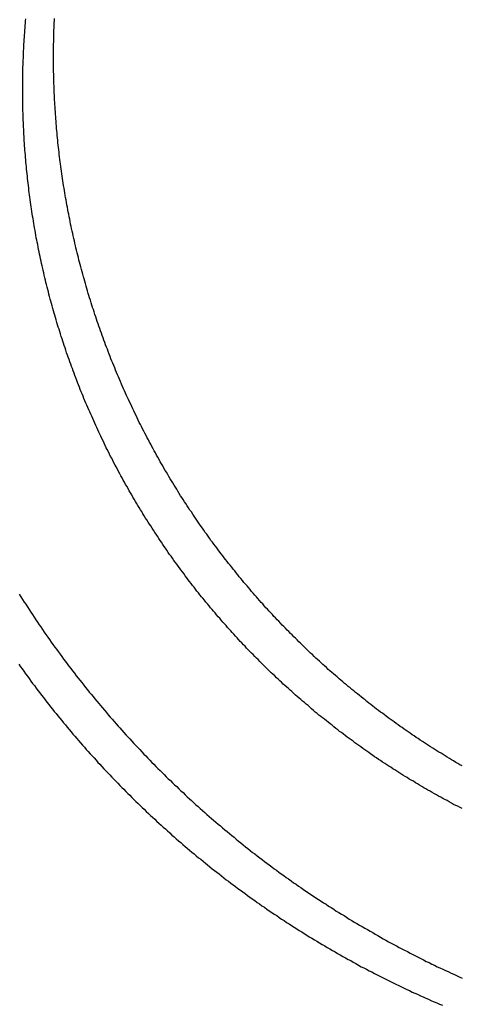
# Model space of a CAD drawing. Extents: x -58 to 285, y -226 to 2000.
# Drawn here: x 7 to 8, y 631 to 634 of the extents above; entities that cross this region are included whole.
import ezdxf

# ---------------------------------------------------------------- set-up
doc = ezdxf.new("R2010")
doc.units = 0
doc.header["$LTSCALE"] = 10
doc.linetypes.add('VERDECKT', pattern=[9.525, 6.35, -3.175])
doc.layers.get('0').update_dxf_attribs({"linetype": 'CONTINUOUS'})
doc.layers.add('STEMPEL', color=3, linetype='CONTINUOUS')

# ---------------------------------------------------------------- blocks, each defined once
blk = doc.blocks.new('A$CF3E8762B')
at = {"color": 1}
for points in [[(7.0801, 632.247, 0), (7.0844, 632.24, 0), (7.0887, 632.233, 0), (7.093, 632.226, 0), (7.0973, 632.22, 0), (7.1017, 632.213, 0), (7.1061, 632.206, 0), (7.1105, 632.199, 0), (7.1149, 632.193, 0), (7.1193, 632.186, 0), (7.1238, 632.179, 0), (7.1283, 632.173, 0), (7.1327, 632.166, 0), (7.1372, 632.16, 0), (7.1418, 632.153, 0), (7.1463, 632.146, 0), (7.1509, 632.14, 0), (7.1555, 632.133, 0), (7.1601, 632.127, 0), (7.1647, 632.12, 0), (7.1693, 632.114, 0), (7.1739, 632.107, 0), (7.1786, 632.101, 0), (7.1833, 632.095, 0), (7.188, 632.088, 0), (7.1927, 632.082, 0), (7.1974, 632.075, 0), (7.2022, 632.069, 0), (7.2069, 632.063, 0), (7.2117, 632.056, 0), (7.2165, 632.05, 0), (7.2213, 632.044, 0), (7.2262, 632.038, 0), (7.231, 632.031, 0), (7.2359, 632.025, 0), (7.2407, 632.019, 0), (7.2456, 632.013, 0), (7.2505, 632.006, 0), (7.2554, 632, 0), (7.2604, 631.994, 0), (7.2653, 631.988, 0), (7.2703, 631.982, 0), (7.2753, 631.976, 0), (7.2803, 631.97, 0), (7.2853, 631.964, 0), (7.2903, 631.958, 0), (7.2953, 631.952, 0), (7.3004, 631.946, 0), (7.3055, 631.94, 0), (7.3105, 631.934, 0), (7.3156, 631.928, 0), (7.3207, 631.922, 0), (7.3258, 631.916, 0), (7.331, 631.91, 0), (7.3361, 631.904, 0), (7.3413, 631.898, 0), (7.3464, 631.893, 0), (7.3516, 631.887, 0), (7.3568, 631.881, 0), (7.362, 631.875, 0), (7.3672, 631.87, 0), (7.3725, 631.864, 0), (7.3777, 631.858, 0), (7.383, 631.852, 0), (7.3882, 631.847, 0), (7.3935, 631.841, 0), (7.3988, 631.836, 0), (7.4041, 631.83, 0), (7.4094, 631.824, 0), (7.4147, 631.819, 0), (7.4201, 631.813, 0), (7.4254, 631.808, 0), (7.4308, 631.802, 0), (7.4361, 631.797, 0), (7.4415, 631.791, 0), (7.4469, 631.786, 0), (7.4523, 631.781, 0), (7.4577, 631.775, 0), (7.4632, 631.77, 0), (7.4687, 631.764, 0), (7.4741, 631.759, 0), (7.4796, 631.754, 0), (7.4852, 631.748, 0), (7.4907, 631.743, 0), (7.4963, 631.738, 0), (7.5019, 631.732, 0), (7.5075, 631.727, 0), (7.5131, 631.722, 0), (7.5187, 631.716, 0), (7.5244, 631.711, 0), (7.5301, 631.706, 0), (7.5358, 631.701, 0), (7.5415, 631.695, 0), (7.5473, 631.69, 0), (7.553, 631.685, 0), (7.5588, 631.68, 0), (7.5646, 631.675, 0), (7.5705, 631.67, 0), (7.5763, 631.664, 0), (7.5822, 631.659, 0), (7.588, 631.654, 0), (7.594, 631.649, 0), (7.5999, 631.644, 0), (7.6058, 631.639, 0), (7.6118, 631.634, 0), (7.6177, 631.629, 0), (7.6237, 631.624, 0), (7.6297, 631.619, 0), (7.6358, 631.614, 0), (7.6418, 631.609, 0), (7.6479, 631.604, 0), (7.654, 631.599, 0), (7.6601, 631.594, 0), (7.6662, 631.589, 0), (7.6723, 631.584, 0), (7.6785, 631.579, 0), (7.6847, 631.574, 0), (7.6909, 631.569, 0), (7.6971, 631.564, 0), (7.7033, 631.56, 0), (7.7095, 631.555, 0), (7.7158, 631.55, 0), (7.7221, 631.545, 0), (7.7284, 631.54, 0), (7.7347, 631.536, 0), (7.741, 631.531, 0), (7.7474, 631.526, 0), (7.7538, 631.521, 0), (7.7601, 631.517, 0), (7.7665, 631.512, 0), (7.7729, 631.507, 0), (7.7794, 631.503, 0), (7.7858, 631.498, 0), (7.7923, 631.494, 0), (7.7988, 631.489, 0), (7.8053, 631.484, 0), (7.8118, 631.48, 0), (7.8183, 631.475, 0), (7.8249, 631.471, 0), (7.8314, 631.466, 0), (7.838, 631.462, 0), (7.8446, 631.457, 0), (7.8512, 631.453, 0), (7.8579, 631.448, 0), (7.8645, 631.444, 0), (7.8712, 631.44, 0), (7.8778, 631.435, 0), (7.8845, 631.431, 0), (7.8912, 631.427, 0), (7.8979, 631.422, 0), (7.9047, 631.418, 0), (7.9114, 631.414, 0), (7.9182, 631.409, 0), (7.925, 631.405, 0), (7.9318, 631.401, 0), (7.9386, 631.397, 0), (7.9454, 631.393, 0), (7.9522, 631.388, 0), (7.9591, 631.384, 0), (7.9659, 631.38, 0), (7.9728, 631.376, 0), (7.9797, 631.372, 0), (7.9866, 631.368, 0), (7.9935, 631.364, 0), (8.0005, 631.36, 0), (8.0074, 631.356, 0), (8.0144, 631.352, 0), (8.0213, 631.348, 0), (8.0283, 631.344, 0), (8.0353, 631.34, 0), (8.0423, 631.336, 0), (8.0494, 631.332, 0), (8.0564, 631.328, 0), (8.0634, 631.324, 0), (8.0705, 631.321, 0), (8.0776, 631.317, 0), (8.0847, 631.313, 0), (8.0918, 631.309, 0), (8.0989, 631.306, 0), (8.106, 631.302, 0), (8.1131, 631.298, 0), (8.1203, 631.294, 0), (8.1274, 631.291, 0), (8.1346, 631.287, 0), (8.1418, 631.284, 0), (8.149, 631.28, 0), (8.1562, 631.276, 0), (8.1634, 631.273, 0), (8.1706, 631.269, 0), (8.1778, 631.266, 0), (8.1851, 631.262, 0), (8.1923, 631.259, 0), (8.1996, 631.255, 0), (8.2069, 631.252, 0), (8.2142, 631.249, 0), (8.2215, 631.245, 0), (8.2288, 631.242, 0), (8.2361, 631.239, 0), (8.2434, 631.235, 0), (8.2507, 631.232, 0)], [(7.0787, 632.062, 0), (7.0832, 632.055, 0), (7.0878, 632.049, 0), (7.0924, 632.043, 0), (7.097, 632.036, 0), (7.1016, 632.03, 0), (7.1062, 632.024, 0), (7.1109, 632.017, 0), (7.1156, 632.011, 0), (7.1203, 632.005, 0), (7.125, 631.998, 0), (7.1297, 631.992, 0), (7.1344, 631.986, 0), (7.1391, 631.98, 0), (7.1439, 631.974, 0), (7.1487, 631.967, 0), (7.1535, 631.961, 0), (7.1583, 631.955, 0), (7.1631, 631.949, 0), (7.168, 631.943, 0), (7.1728, 631.937, 0), (7.1777, 631.931, 0), (7.1826, 631.925, 0), (7.1875, 631.919, 0), (7.1924, 631.913, 0), (7.1973, 631.907, 0), (7.2023, 631.901, 0), (7.2072, 631.895, 0), (7.2122, 631.889, 0), (7.2172, 631.883, 0), (7.2222, 631.877, 0), (7.2272, 631.871, 0), (7.2322, 631.865, 0), (7.2372, 631.86, 0), (7.2423, 631.854, 0), (7.2473, 631.848, 0), (7.2524, 631.842, 0), (7.2575, 631.836, 0), (7.2626, 631.831, 0), (7.2677, 631.825, 0), (7.2729, 631.819, 0), (7.278, 631.814, 0), (7.2831, 631.808, 0), (7.2883, 631.802, 0), (7.2935, 631.797, 0), (7.2987, 631.791, 0), (7.3038, 631.785, 0), (7.3091, 631.78, 0), (7.3143, 631.774, 0), (7.3195, 631.769, 0), (7.3248, 631.763, 0), (7.33, 631.758, 0), (7.3353, 631.752, 0), (7.3406, 631.747, 0), (7.3458, 631.741, 0), (7.3511, 631.736, 0), (7.3564, 631.731, 0), (7.3618, 631.725, 0), (7.3671, 631.72, 0), (7.3724, 631.715, 0), (7.3778, 631.709, 0), (7.3832, 631.704, 0), (7.3886, 631.699, 0), (7.3941, 631.693, 0), (7.3995, 631.688, 0), (7.405, 631.683, 0), (7.4105, 631.678, 0), (7.416, 631.672, 0), (7.4215, 631.667, 0), (7.4271, 631.662, 0), (7.4326, 631.657, 0), (7.4382, 631.652, 0), (7.4439, 631.646, 0), (7.4495, 631.641, 0), (7.4551, 631.636, 0), (7.4608, 631.631, 0), (7.4665, 631.626, 0), (7.4722, 631.621, 0), (7.4779, 631.616, 0), (7.4837, 631.61, 0), (7.4894, 631.605, 0), (7.4952, 631.6, 0), (7.501, 631.595, 0), (7.5069, 631.59, 0), (7.5127, 631.585, 0), (7.5186, 631.58, 0), (7.5244, 631.575, 0), (7.5303, 631.57, 0), (7.5362, 631.565, 0), (7.5422, 631.56, 0), (7.5481, 631.555, 0), (7.5541, 631.55, 0), (7.5601, 631.546, 0), (7.5661, 631.541, 0), (7.5721, 631.536, 0), (7.5781, 631.531, 0), (7.5842, 631.526, 0), (7.5903, 631.521, 0), (7.5964, 631.516, 0), (7.6025, 631.512, 0), (7.6086, 631.507, 0), (7.6148, 631.502, 0), (7.6209, 631.497, 0), (7.6271, 631.492, 0), (7.6333, 631.488, 0), (7.6395, 631.483, 0), (7.6458, 631.478, 0), (7.652, 631.474, 0), (7.6583, 631.469, 0), (7.6646, 631.464, 0), (7.6708, 631.46, 0), (7.6772, 631.455, 0), (7.6835, 631.45, 0), (7.6898, 631.446, 0), (7.6962, 631.441, 0), (7.7026, 631.437, 0), (7.709, 631.432, 0), (7.7154, 631.428, 0), (7.7218, 631.423, 0), (7.7283, 631.419, 0), (7.7347, 631.414, 0), (7.7412, 631.41, 0), (7.7477, 631.405, 0), (7.7542, 631.401, 0), (7.7607, 631.397, 0), (7.7673, 631.392, 0), (7.7738, 631.388, 0), (7.7804, 631.384, 0), (7.787, 631.379, 0), (7.7936, 631.375, 0), (7.8002, 631.371, 0), (7.8068, 631.366, 0), (7.8135, 631.362, 0), (7.8201, 631.358, 0), (7.8268, 631.354, 0), (7.8335, 631.35, 0), (7.8402, 631.345, 0), (7.8469, 631.341, 0), (7.8537, 631.337, 0), (7.8604, 631.333, 0), (7.8672, 631.329, 0), (7.8739, 631.325, 0), (7.8807, 631.321, 0), (7.8875, 631.317, 0), (7.8944, 631.313, 0), (7.9012, 631.309, 0), (7.908, 631.305, 0), (7.9149, 631.301, 0), (7.9218, 631.297, 0), (7.9286, 631.293, 0), (7.9355, 631.289, 0), (7.9424, 631.285, 0), (7.9493, 631.281, 0), (7.9563, 631.278, 0), (7.9632, 631.274, 0), (7.9702, 631.27, 0), (7.9771, 631.266, 0), (7.9841, 631.262, 0), (7.9911, 631.259, 0), (7.9981, 631.255, 0), (8.0051, 631.251, 0), (8.0122, 631.248, 0), (8.0192, 631.244, 0), (8.0263, 631.24, 0), (8.0333, 631.237, 0), (8.0404, 631.233, 0), (8.0475, 631.23, 0), (8.0546, 631.226, 0), (8.0617, 631.223, 0), (8.0688, 631.219, 0), (8.0759, 631.216, 0), (8.0831, 631.212, 0), (8.0902, 631.209, 0), (8.0974, 631.205, 0), (8.1045, 631.202, 0), (8.1117, 631.199, 0), (8.1189, 631.195, 0), (8.1261, 631.192, 0), (8.1333, 631.189, 0), (8.1405, 631.185, 0), (8.1478, 631.182, 0), (8.155, 631.179, 0), (8.1623, 631.176, 0), (8.1695, 631.172, 0), (8.1768, 631.169, 0), (8.184, 631.166, 0), (8.1913, 631.163, 0), (8.1986, 631.16, 0)], [(8.2508, 631.793, 0), (8.2452, 631.796, 0), (8.2395, 631.799, 0), (8.2339, 631.802, 0), (8.2283, 631.806, 0), (8.2227, 631.809, 0), (8.2172, 631.812, 0), (8.2116, 631.816, 0), (8.206, 631.819, 0), (8.2005, 631.823, 0), (8.195, 631.826, 0), (8.1895, 631.829, 0), (8.1839, 631.833, 0), (8.1785, 631.836, 0), (8.173, 631.84, 0), (8.1675, 631.843, 0), (8.1621, 631.847, 0), (8.1566, 631.85, 0), (8.1512, 631.854, 0), (8.1457, 631.857, 0), (8.1403, 631.861, 0), (8.1349, 631.865, 0), (8.1296, 631.868, 0), (8.1242, 631.872, 0), (8.1188, 631.875, 0), (8.1135, 631.879, 0), (8.1082, 631.883, 0), (8.1028, 631.886, 0), (8.0975, 631.89, 0), (8.0922, 631.894, 0), (8.087, 631.897, 0), (8.0817, 631.901, 0), (8.0764, 631.905, 0), (8.0712, 631.909, 0), (8.066, 631.913, 0), (8.0608, 631.916, 0), (8.0556, 631.92, 0), (8.0504, 631.924, 0), (8.0452, 631.928, 0), (8.0401, 631.932, 0), (8.0349, 631.935, 0), (8.0298, 631.939, 0), (8.0247, 631.943, 0), (8.0196, 631.947, 0), (8.0145, 631.951, 0), (8.0094, 631.955, 0), (8.0044, 631.959, 0), (7.9993, 631.963, 0), (7.9943, 631.967, 0), (7.9893, 631.971, 0), (7.9843, 631.975, 0), (7.9793, 631.979, 0), (7.9743, 631.983, 0), (7.9694, 631.987, 0), (7.9644, 631.991, 0), (7.9595, 631.995, 0), (7.9546, 631.999, 0), (7.9497, 632.003, 0), (7.9448, 632.007, 0), (7.9399, 632.011, 0), (7.9351, 632.015, 0), (7.9302, 632.019, 0), (7.9254, 632.023, 0), (7.9206, 632.028, 0), (7.9158, 632.032, 0), (7.911, 632.036, 0), (7.9063, 632.04, 0), (7.9015, 632.044, 0), (7.8968, 632.048, 0), (7.8921, 632.053, 0), (7.8874, 632.057, 0), (7.8827, 632.061, 0), (7.878, 632.065, 0), (7.8734, 632.07, 0), (7.8688, 632.074, 0), (7.8641, 632.078, 0), (7.8595, 632.082, 0), (7.8549, 632.087, 0), (7.8504, 632.091, 0), (7.8458, 632.095, 0), (7.8413, 632.1, 0), (7.8368, 632.104, 0), (7.8323, 632.108, 0), (7.8278, 632.113, 0), (7.8233, 632.117, 0), (7.8188, 632.121, 0), (7.8144, 632.126, 0), (7.81, 632.13, 0), (7.8056, 632.134, 0), (7.8012, 632.139, 0), (7.7968, 632.143, 0), (7.7924, 632.148, 0), (7.7881, 632.152, 0), (7.7837, 632.157, 0), (7.7794, 632.161, 0), (7.7751, 632.165, 0), (7.7707, 632.17, 0), (7.7664, 632.175, 0), (7.7621, 632.179, 0), (7.7578, 632.184, 0), (7.7535, 632.188, 0), (7.7492, 632.193, 0), (7.745, 632.197, 0), (7.7407, 632.202, 0), (7.7365, 632.207, 0), (7.7322, 632.211, 0), (7.728, 632.216, 0), (7.7238, 632.221, 0), (7.7196, 632.225, 0), (7.7154, 632.23, 0), (7.7112, 632.235, 0), (7.707, 632.24, 0), (7.7028, 632.244, 0), (7.6987, 632.249, 0), (7.6945, 632.254, 0), (7.6904, 632.259, 0), (7.6863, 632.264, 0), (7.6822, 632.269, 0), (7.6781, 632.273, 0), (7.674, 632.278, 0), (7.6699, 632.283, 0), (7.6658, 632.288, 0), (7.6618, 632.293, 0), (7.6577, 632.298, 0), (7.6537, 632.303, 0), (7.6497, 632.308, 0), (7.6457, 632.313, 0), (7.6417, 632.318, 0), (7.6377, 632.323, 0), (7.6337, 632.328, 0), (7.6297, 632.333, 0), (7.6258, 632.338, 0), (7.6219, 632.343, 0), (7.618, 632.348, 0), (7.614, 632.353, 0), (7.6101, 632.358, 0), (7.6063, 632.364, 0), (7.6024, 632.369, 0), (7.5985, 632.374, 0), (7.5947, 632.379, 0), (7.5909, 632.384, 0), (7.587, 632.389, 0), (7.5832, 632.395, 0), (7.5795, 632.4, 0), (7.5757, 632.405, 0), (7.5719, 632.41, 0), (7.5682, 632.416, 0), (7.5644, 632.421, 0), (7.5607, 632.426, 0), (7.557, 632.432, 0), (7.5533, 632.437, 0), (7.5497, 632.442, 0), (7.546, 632.448, 0), (7.5423, 632.453, 0), (7.5387, 632.458, 0), (7.5351, 632.464, 0), (7.5315, 632.469, 0), (7.5279, 632.475, 0), (7.5243, 632.48, 0), (7.5208, 632.486, 0), (7.5172, 632.491, 0), (7.5137, 632.497, 0), (7.5102, 632.502, 0), (7.5067, 632.507, 0), (7.5032, 632.513, 0), (7.4998, 632.519, 0), (7.4963, 632.524, 0), (7.4929, 632.53, 0), (7.4895, 632.535, 0), (7.4861, 632.541, 0), (7.4827, 632.546, 0), (7.4793, 632.552, 0), (7.476, 632.558, 0), (7.4726, 632.563, 0), (7.4693, 632.569, 0), (7.466, 632.574, 0), (7.4627, 632.58, 0), (7.4595, 632.586, 0), (7.4562, 632.591, 0), (7.453, 632.597, 0), (7.4497, 632.603, 0), (7.4465, 632.609, 0), (7.4433, 632.614, 0), (7.4402, 632.62, 0), (7.437, 632.626, 0), (7.4339, 632.631, 0), (7.4307, 632.637, 0), (7.4276, 632.643, 0), (7.4245, 632.649, 0), (7.4215, 632.655, 0), (7.4184, 632.66, 0), (7.4154, 632.666, 0), (7.4124, 632.672, 0), (7.4094, 632.678, 0), (7.4064, 632.684, 0), (7.4034, 632.69, 0), (7.4005, 632.695, 0), (7.3975, 632.701, 0), (7.3946, 632.707, 0), (7.3917, 632.713, 0), (7.3888, 632.719, 0), (7.386, 632.725, 0), (7.3831, 632.731, 0), (7.3803, 632.737, 0), (7.3775, 632.743, 0), (7.3747, 632.749, 0), (7.3719, 632.755, 0), (7.3691, 632.761, 0), (7.3664, 632.767, 0), (7.3637, 632.772, 0), (7.361, 632.778, 0), (7.3583, 632.784, 0), (7.3556, 632.79, 0), (7.353, 632.796, 0), (7.3503, 632.802, 0), (7.3477, 632.809, 0), (7.3451, 632.815, 0), (7.3426, 632.821, 0), (7.34, 632.827, 0), (7.3375, 632.833, 0), (7.335, 632.839, 0), (7.3325, 632.845, 0), (7.33, 632.851, 0), (7.3275, 632.857, 0), (7.3251, 632.863, 0), (7.3227, 632.869, 0), (7.3202, 632.875, 0), (7.3179, 632.881, 0), (7.3155, 632.888, 0), (7.3131, 632.894, 0), (7.3108, 632.9, 0), (7.3085, 632.906, 0), (7.3062, 632.912, 0), (7.3039, 632.918, 0), (7.3017, 632.924, 0), (7.2995, 632.931, 0), (7.2972, 632.937, 0), (7.295, 632.943, 0), (7.2929, 632.949, 0), (7.2907, 632.955, 0), (7.2886, 632.961, 0), (7.2864, 632.968, 0), (7.2843, 632.974, 0), (7.2823, 632.98, 0), (7.2802, 632.986, 0), (7.2781, 632.993, 0), (7.2761, 632.999, 0), (7.2741, 633.005, 0), (7.2721, 633.011, 0), (7.2702, 633.017, 0), (7.2682, 633.024, 0), (7.2663, 633.03, 0), (7.2644, 633.036, 0), (7.2625, 633.042, 0), (7.2606, 633.049, 0), (7.2588, 633.055, 0), (7.2569, 633.061, 0), (7.2551, 633.068, 0), (7.2533, 633.074, 0), (7.2515, 633.08, 0), (7.2498, 633.086, 0), (7.248, 633.093, 0), (7.2463, 633.099, 0), (7.2446, 633.105, 0), (7.2429, 633.112, 0), (7.2413, 633.118, 0), (7.2396, 633.124, 0), (7.238, 633.13, 0), (7.2364, 633.137, 0), (7.2348, 633.143, 0), (7.2333, 633.149, 0), (7.2317, 633.156, 0), (7.2302, 633.162, 0), (7.2287, 633.168, 0), (7.2272, 633.175, 0), (7.2258, 633.181, 0), (7.2243, 633.187, 0), (7.2229, 633.194, 0), (7.2215, 633.2, 0), (7.2201, 633.206, 0), (7.2187, 633.213, 0), (7.2174, 633.219, 0), (7.2161, 633.225, 0), (7.2148, 633.232, 0), (7.2135, 633.238, 0), (7.2122, 633.244, 0), (7.211, 633.251, 0), (7.2097, 633.257, 0), (7.2085, 633.263, 0), (7.2073, 633.27, 0), (7.2062, 633.276, 0), (7.205, 633.282, 0), (7.2039, 633.289, 0), (7.2028, 633.295, 0), (7.2017, 633.301, 0), (7.2006, 633.308, 0), (7.1996, 633.314, 0), (7.1985, 633.32, 0), (7.1975, 633.327, 0), (7.1965, 633.333, 0), (7.1955, 633.339, 0), (7.1946, 633.346, 0), (7.1937, 633.352, 0), (7.1928, 633.358, 0), (7.1918, 633.365, 0), (7.191, 633.371, 0), (7.1901, 633.377, 0), (7.1893, 633.384, 0), (7.1885, 633.39, 0), (7.1877, 633.396, 0), (7.1869, 633.403, 0), (7.1861, 633.409, 0), (7.1854, 633.415, 0), (7.1847, 633.421, 0), (7.1839, 633.428, 0), (7.1833, 633.434, 0), (7.1826, 633.44, 0), (7.1819, 633.447, 0), (7.1813, 633.453, 0), (7.1807, 633.459, 0), (7.1801, 633.466, 0), (7.1795, 633.472, 0), (7.179, 633.478, 0), (7.1784, 633.484, 0), (7.1779, 633.491, 0), (7.1774, 633.497, 0), (7.1769, 633.503, 0), (7.1765, 633.509, 0), (7.176, 633.516, 0), (7.1756, 633.522, 0), (7.1752, 633.528, 0), (7.1748, 633.534, 0), (7.1744, 633.541, 0), (7.1741, 633.547, 0), (7.1738, 633.553, 0), (7.1734, 633.559, 0), (7.1731, 633.566, 0), (7.1729, 633.572, 0), (7.1726, 633.578, 0), (7.1723, 633.584, 0), (7.1721, 633.59, 0), (7.1719, 633.597, 0), (7.1717, 633.603, 0), (7.1715, 633.609, 0), (7.1714, 633.615, 0), (7.1713, 633.621, 0), (7.1711, 633.628, 0), (7.171, 633.634, 0), (7.171, 633.64, 0), (7.1709, 633.646, 0), (7.1708, 633.652, 0), (7.1708, 633.658, 0), (7.1708, 633.664, 0), (7.1708, 633.67, 0), (7.1708, 633.677, 0), (7.1709, 633.683, 0), (7.1709, 633.689, 0), (7.171, 633.695, 0), (7.1711, 633.701, 0), (7.1712, 633.707, 0), (7.1713, 633.713, 0), (7.1715, 633.72, 0), (7.1717, 633.726, 0), (7.1718, 633.732, 0), (7.172, 633.738, 0), (7.1723, 633.744, 0), (7.1725, 633.751, 0), (7.1727, 633.757, 0), (7.173, 633.763, 0), (7.1733, 633.769, 0)], [(8.2511, 631.68, 0), (8.2454, 631.683, 0), (8.2396, 631.686, 0), (8.2339, 631.688, 0), (8.2282, 631.691, 0), (8.2225, 631.694, 0), (8.2169, 631.698, 0), (8.2112, 631.701, 0), (8.2055, 631.704, 0), (8.1999, 631.707, 0), (8.1942, 631.71, 0), (8.1886, 631.713, 0), (8.183, 631.716, 0), (8.1774, 631.719, 0), (8.1718, 631.722, 0), (8.1662, 631.726, 0), (8.1606, 631.729, 0), (8.155, 631.732, 0), (8.1495, 631.735, 0), (8.144, 631.738, 0), (8.1384, 631.742, 0), (8.1329, 631.745, 0), (8.1274, 631.748, 0), (8.1219, 631.752, 0), (8.1164, 631.755, 0), (8.1109, 631.758, 0), (8.1054, 631.762, 0), (8.1, 631.765, 0), (8.0945, 631.768, 0), (8.0891, 631.772, 0), (8.0837, 631.775, 0), (8.0783, 631.779, 0), (8.0729, 631.782, 0), (8.0675, 631.785, 0), (8.0621, 631.789, 0), (8.0567, 631.792, 0), (8.0514, 631.796, 0), (8.0461, 631.799, 0), (8.0407, 631.803, 0), (8.0354, 631.807, 0), (8.0301, 631.81, 0), (8.0248, 631.814, 0), (8.0196, 631.817, 0), (8.0143, 631.821, 0), (8.0091, 631.824, 0), (8.0038, 631.828, 0), (7.9986, 631.832, 0), (7.9934, 631.835, 0), (7.9882, 631.839, 0), (7.983, 631.843, 0), (7.9778, 631.847, 0), (7.9727, 631.85, 0), (7.9675, 631.854, 0), (7.9624, 631.858, 0), (7.9573, 631.862, 0), (7.9522, 631.865, 0), (7.9471, 631.869, 0), (7.942, 631.873, 0), (7.937, 631.877, 0), (7.9319, 631.881, 0), (7.9269, 631.884, 0), (7.9219, 631.888, 0), (7.9169, 631.892, 0), (7.9119, 631.896, 0), (7.9069, 631.9, 0), (7.9019, 631.904, 0), (7.897, 631.908, 0), (7.892, 631.912, 0), (7.8871, 631.916, 0), (7.8822, 631.92, 0), (7.8773, 631.923, 0), (7.8724, 631.927, 0), (7.8676, 631.931, 0), (7.8627, 631.935, 0), (7.8579, 631.939, 0), (7.8531, 631.944, 0), (7.8483, 631.948, 0), (7.8435, 631.952, 0), (7.8387, 631.956, 0), (7.834, 631.96, 0), (7.8292, 631.964, 0), (7.8245, 631.968, 0), (7.8198, 631.972, 0), (7.8151, 631.976, 0), (7.8104, 631.98, 0), (7.8057, 631.984, 0), (7.8011, 631.989, 0), (7.7964, 631.993, 0), (7.7918, 631.997, 0), (7.7872, 632.001, 0), (7.7826, 632.005, 0), (7.778, 632.009, 0), (7.7735, 632.014, 0), (7.7689, 632.018, 0), (7.7644, 632.022, 0), (7.7599, 632.026, 0), (7.7554, 632.031, 0), (7.7509, 632.035, 0), (7.7465, 632.039, 0), (7.742, 632.043, 0), (7.7376, 632.048, 0), (7.7332, 632.052, 0), (7.7288, 632.056, 0), (7.7244, 632.061, 0), (7.72, 632.065, 0), (7.7157, 632.069, 0), (7.7114, 632.074, 0), (7.707, 632.078, 0), (7.7027, 632.082, 0), (7.6984, 632.087, 0), (7.6941, 632.091, 0), (7.6898, 632.095, 0), (7.6856, 632.1, 0), (7.6813, 632.104, 0), (7.6771, 632.109, 0), (7.6728, 632.113, 0), (7.6686, 632.118, 0), (7.6643, 632.122, 0), (7.6601, 632.127, 0), (7.6559, 632.131, 0), (7.6517, 632.136, 0), (7.6475, 632.141, 0), (7.6433, 632.145, 0), (7.6391, 632.15, 0), (7.635, 632.154, 0), (7.6308, 632.159, 0), (7.6267, 632.164, 0), (7.6226, 632.168, 0), (7.6184, 632.173, 0), (7.6143, 632.178, 0), (7.6102, 632.183, 0), (7.6061, 632.187, 0), (7.602, 632.192, 0), (7.598, 632.197, 0), (7.5939, 632.202, 0), (7.5899, 632.206, 0), (7.5858, 632.211, 0), (7.5818, 632.216, 0), (7.5778, 632.221, 0), (7.5738, 632.226, 0), (7.5698, 632.231, 0), (7.5658, 632.236, 0), (7.5618, 632.24, 0), (7.5579, 632.245, 0), (7.554, 632.25, 0), (7.55, 632.255, 0), (7.5461, 632.26, 0), (7.5422, 632.265, 0), (7.5383, 632.27, 0), (7.5344, 632.275, 0), (7.5305, 632.28, 0), (7.5267, 632.285, 0), (7.5228, 632.29, 0), (7.519, 632.295, 0), (7.5152, 632.301, 0), (7.5114, 632.306, 0), (7.5076, 632.311, 0), (7.5038, 632.316, 0), (7.5, 632.321, 0), (7.4963, 632.326, 0), (7.4926, 632.331, 0), (7.4888, 632.336, 0), (7.4851, 632.342, 0), (7.4814, 632.347, 0), (7.4777, 632.352, 0), (7.4741, 632.357, 0), (7.4704, 632.363, 0), (7.4668, 632.368, 0), (7.4631, 632.373, 0), (7.4595, 632.378, 0), (7.4559, 632.384, 0), (7.4524, 632.389, 0), (7.4488, 632.394, 0), (7.4452, 632.4, 0), (7.4417, 632.405, 0), (7.4382, 632.41, 0), (7.4347, 632.416, 0), (7.4312, 632.421, 0), (7.4277, 632.427, 0), (7.4242, 632.432, 0), (7.4208, 632.437, 0), (7.4173, 632.443, 0), (7.4139, 632.448, 0), (7.4105, 632.454, 0), (7.4071, 632.459, 0), (7.4038, 632.465, 0), (7.4004, 632.47, 0), (7.3971, 632.476, 0), (7.3937, 632.481, 0), (7.3904, 632.487, 0), (7.3872, 632.492, 0), (7.3839, 632.498, 0), (7.3806, 632.503, 0), (7.3774, 632.509, 0), (7.3741, 632.515, 0), (7.3709, 632.52, 0), (7.3677, 632.526, 0), (7.3645, 632.532, 0), (7.3614, 632.537, 0), (7.3582, 632.543, 0), (7.3551, 632.548, 0), (7.352, 632.554, 0), (7.3489, 632.56, 0), (7.3458, 632.565, 0), (7.3427, 632.571, 0), (7.3397, 632.577, 0), (7.3367, 632.583, 0), (7.3336, 632.588, 0), (7.3306, 632.594, 0), (7.3277, 632.6, 0), (7.3247, 632.606, 0), (7.3217, 632.611, 0), (7.3188, 632.617, 0), (7.3159, 632.623, 0), (7.313, 632.629, 0), (7.3101, 632.634, 0), (7.3073, 632.64, 0), (7.3044, 632.646, 0), (7.3016, 632.652, 0), (7.2988, 632.658, 0), (7.296, 632.664, 0), (7.2932, 632.67, 0), (7.2905, 632.675, 0), (7.2877, 632.681, 0), (7.285, 632.687, 0), (7.2823, 632.693, 0), (7.2796, 632.699, 0), (7.277, 632.705, 0), (7.2743, 632.711, 0), (7.2717, 632.717, 0), (7.2691, 632.723, 0), (7.2665, 632.729, 0), (7.2639, 632.734, 0), (7.2613, 632.74, 0), (7.2588, 632.746, 0), (7.2563, 632.752, 0), (7.2538, 632.758, 0), (7.2513, 632.764, 0), (7.2488, 632.77, 0), (7.2464, 632.776, 0), (7.2439, 632.782, 0), (7.2415, 632.788, 0), (7.2391, 632.794, 0), (7.2368, 632.8, 0), (7.2344, 632.806, 0), (7.2321, 632.812, 0), (7.2298, 632.819, 0), (7.2275, 632.825, 0), (7.2252, 632.831, 0), (7.2229, 632.837, 0), (7.2207, 632.843, 0), (7.2184, 632.849, 0), (7.2162, 632.855, 0), (7.2141, 632.861, 0), (7.2119, 632.867, 0), (7.2097, 632.873, 0), (7.2076, 632.879, 0), (7.2055, 632.885, 0), (7.2034, 632.892, 0), (7.2013, 632.898, 0), (7.1993, 632.904, 0), (7.1972, 632.91, 0), (7.1952, 632.916, 0), (7.1932, 632.922, 0), (7.1912, 632.928, 0), (7.1893, 632.935, 0), (7.1873, 632.941, 0), (7.1854, 632.947, 0), (7.1835, 632.953, 0), (7.1816, 632.959, 0), (7.1798, 632.965, 0), (7.1779, 632.972, 0), (7.1761, 632.978, 0), (7.1743, 632.984, 0), (7.1725, 632.99, 0), (7.1707, 632.996, 0), (7.1689, 633.002, 0), (7.1672, 633.009, 0), (7.1655, 633.015, 0), (7.1638, 633.021, 0), (7.1621, 633.027, 0), (7.1605, 633.034, 0), (7.1588, 633.04, 0), (7.1572, 633.046, 0), (7.1556, 633.052, 0), (7.154, 633.058, 0), (7.1525, 633.065, 0), (7.1509, 633.071, 0), (7.1494, 633.077, 0), (7.1479, 633.083, 0), (7.1464, 633.09, 0), (7.145, 633.096, 0), (7.1435, 633.102, 0), (7.1421, 633.108, 0), (7.1407, 633.115, 0), (7.1393, 633.121, 0), (7.1379, 633.127, 0), (7.1366, 633.133, 0), (7.1353, 633.139, 0), (7.1339, 633.146, 0), (7.1327, 633.152, 0), (7.1314, 633.158, 0), (7.1301, 633.164, 0), (7.1289, 633.171, 0), (7.1277, 633.177, 0), (7.1265, 633.183, 0), (7.1253, 633.189, 0), (7.1242, 633.196, 0), (7.123, 633.202, 0), (7.1219, 633.208, 0), (7.1208, 633.215, 0), (7.1198, 633.221, 0), (7.1187, 633.227, 0), (7.1177, 633.233, 0), (7.1166, 633.24, 0), (7.1156, 633.246, 0), (7.1147, 633.252, 0), (7.1137, 633.258, 0), (7.1128, 633.265, 0), (7.1118, 633.271, 0), (7.1109, 633.277, 0), (7.1101, 633.283, 0), (7.1092, 633.289, 0), (7.1083, 633.296, 0), (7.1075, 633.302, 0), (7.1067, 633.308, 0), (7.1059, 633.314, 0), (7.1052, 633.321, 0), (7.1044, 633.327, 0), (7.1037, 633.333, 0), (7.1029, 633.339, 0), (7.1022, 633.346, 0), (7.1016, 633.352, 0), (7.1009, 633.358, 0), (7.1003, 633.364, 0), (7.0996, 633.37, 0), (7.0991, 633.377, 0), (7.0985, 633.383, 0), (7.0979, 633.389, 0), (7.0973, 633.395, 0), (7.0968, 633.401, 0), (7.0963, 633.408, 0), (7.0958, 633.414, 0), (7.0953, 633.42, 0), (7.0949, 633.426, 0), (7.0944, 633.432, 0), (7.094, 633.439, 0), (7.0936, 633.445, 0), (7.0932, 633.451, 0), (7.0929, 633.457, 0), (7.0925, 633.463, 0), (7.0922, 633.469, 0), (7.0919, 633.475, 0), (7.0916, 633.482, 0), (7.0913, 633.488, 0), (7.0911, 633.494, 0), (7.0908, 633.5, 0), (7.0906, 633.506, 0), (7.0904, 633.512, 0), (7.0902, 633.518, 0), (7.09, 633.524, 0), (7.0899, 633.531, 0), (7.0897, 633.537, 0), (7.0896, 633.543, 0), (7.0895, 633.549, 0), (7.0894, 633.555, 0), (7.0894, 633.561, 0), (7.0893, 633.567, 0), (7.0893, 633.573, 0), (7.0893, 633.579, 0), (7.0893, 633.585, 0), (7.0893, 633.591, 0), (7.0893, 633.597, 0), (7.0894, 633.603, 0), (7.0895, 633.609, 0), (7.0896, 633.615, 0), (7.0897, 633.621, 0), (7.0898, 633.628, 0), (7.09, 633.634, 0), (7.0901, 633.64, 0), (7.0903, 633.646, 0), (7.0905, 633.652, 0), (7.0907, 633.658, 0), (7.091, 633.664, 0), (7.0912, 633.67, 0), (7.0915, 633.676, 0), (7.0918, 633.682, 0), (7.0921, 633.689, 0), (7.0924, 633.695, 0), (7.0927, 633.701, 0), (7.0931, 633.707, 0), (7.0934, 633.713, 0), (7.0938, 633.719, 0), (7.0942, 633.725, 0), (7.0947, 633.731, 0), (7.0951, 633.738, 0), (7.0956, 633.744, 0), (7.0961, 633.75, 0), (7.0966, 633.756, 0), (7.0971, 633.762, 0), (7.0976, 633.768, 0)]]:
    blk.add_polyline3d(points, dxfattribs=at)
at = {"color": 1, "linetype": 'VERDECKT', "extrusion": (0, -2e-16, -1)}
for centre, radius in [((-0.7372, 620), 54.5), ((-0.7495, 620), 54.0358), ((-0.7495, 620), 52.8025), ((-0.7495, 620), 45.5)]:
    blk.add_circle(centre, radius, dxfattribs=at)
at = {"color": 1, "linetype": 'VERDECKT'}
for centre, radius in [((0.7495, 620), 54.5), ((0.7495, 620), 53.8572), ((0.7372, 620), 53.816), ((0.7495, 620), 47), ((0.7495, 620), 47)]:
    blk.add_circle(centre, radius, dxfattribs=at)
at = {"color": 3, "linetype": 'CONTINUOUS', "extrusion": (0, -2e-16, -1)}
blk.add_circle((-0.7495, 620), 44, dxfattribs=at)
at = {"color": 1, "linetype": 'VERDECKT', "extrusion": (0, -2e-16, -1)}
blk.add_arc((-0.7372, 620), 49.0049, 95.33154, 264.66846, dxfattribs=at)
at = {"color": 1, "linetype": 'VERDECKT'}
blk.add_arc((0.7495, 620), 37.6829, 345.0182, 88.37233, dxfattribs=at)

msp = doc.modelspace()

# ---------------------------------------------------------------- block references
at = {"layer": 'STEMPEL'}
msp.add_blockref('A$CF3E8762B', (0, 0), dxfattribs=at)

doc.saveas('drawing.dxf')
